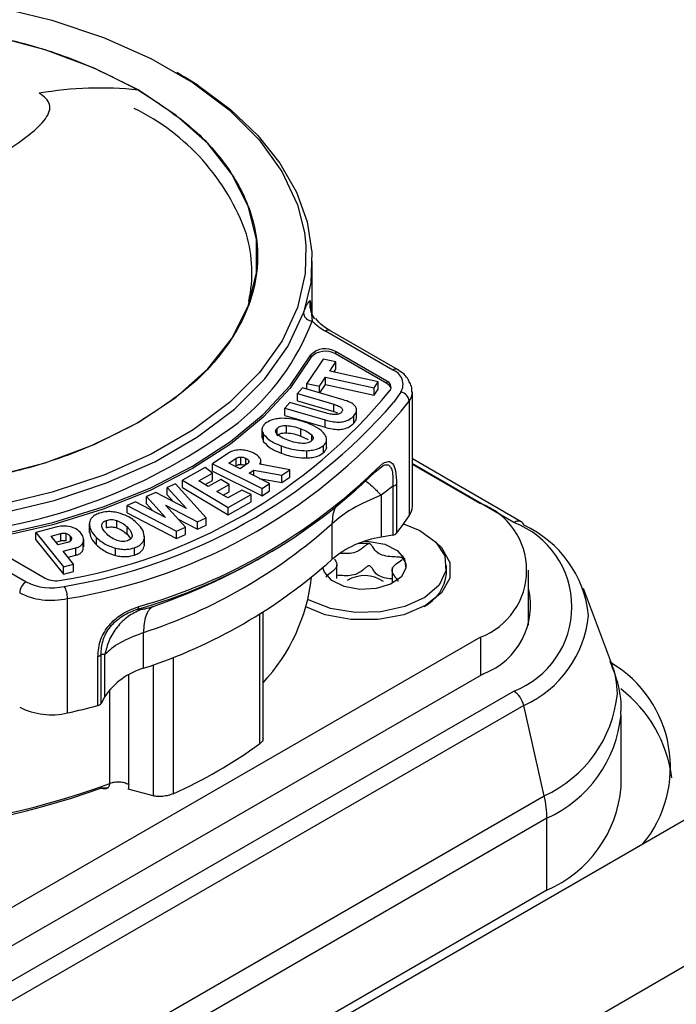
# Model space of a CAD drawing. Units: millimetres. Extents: x 0 to 420, y 0 to 297.
# Drawn here: x 375 to 380, y 263 to 270 of the extents above; entities that cross this region are included whole.
import ezdxf

# ---------------------------------------------------------------- set-up
doc = ezdxf.new("R2010")
doc.units = ezdxf.units.MM
doc.layers.add('SLD-0', color=7, linetype='Continuous')

msp = doc.modelspace()

# ---------------------------------------------------------------- linework, layer by layer
at = {"layer": 'SLD-0'}
for p, q in [((389.4856, 269.7898), (359.7871, 252.6452)), ((360.6356, 252.1554), (390.3341, 269.2999)), ((377.3969, 267.6417), (377.3969, 268.0023)), ((376.9754, 267.7204), (376.9755, 267.7208)), ((377.3837, 267.7392), (377.397, 267.5996)), ((377.3837, 267.686), (377.3837, 267.7392)), ((377.9382, 267.2717), (377.4856, 267.533)), ((377.9682, 267.2747), (377.5156, 267.536)), ((377.3875, 267.373), (377.3875, 267.3566)), ((377.8974, 267.1973), (377.5533, 267.3959)), ((377.5533, 267.3959), (377.5533, 267.3796)), ((377.8974, 267.181), (377.5533, 267.3796)), ((377.47, 267.345), (377.3612, 267.1824)), ((377.555, 267.326), (377.47, 267.345)), ((377.5141, 267.2648), (377.555, 267.326)), ((377.555, 267.2771), (377.555, 267.326)), ((377.4463, 267.1634), (377.4869, 267.2242)), ((377.4869, 267.2242), (377.8124, 267.1517)), ((377.4869, 267.1752), (377.4869, 267.2242)), ((377.8395, 267.1923), (377.5141, 267.2648)), ((377.5426, 267.2585), (377.555, 267.2771)), ((377.3612, 267.1824), (377.4463, 267.1634)), ((377.3612, 267.1437), (377.3612, 267.1824)), ((377.4463, 267.1188), (377.4463, 267.1634)), ((377.4487, 267.1181), (377.4869, 267.1752)), ((377.4869, 267.1752), (377.8124, 267.1027)), ((377.8124, 267.1517), (377.8395, 267.1923)), ((377.8395, 267.1433), (377.8395, 267.1923)), ((377.8974, 267.1973), (377.8974, 267.181)), ((377.332, 267.1523), (377.2978, 267.1135)), ((377.2978, 267.1135), (377.5416, 267.0419)), ((377.2978, 267.0645), (377.2978, 267.1135)), ((377.6035, 267.0727), (377.332, 267.1523)), ((377.8124, 267.1027), (377.8124, 267.1517)), ((377.8124, 267.1027), (377.8395, 267.1433)), ((377.9922, 267.1236), (377.9422, 267.053)), ((378.0685, 266.3572), (378.0685, 267.1248)), ((377.2464, 267.055), (377.2122, 267.0162)), ((377.4917, 266.983), (377.2464, 267.055)), ((377.2978, 267.0645), (377.5416, 266.9929)), ((377.5416, 266.9929), (377.5416, 267.0419)), ((378.0481, 267.062), (378.0481, 266.2945)), ((377.2122, 267.0162), (377.4837, 266.9366)), ((377.2122, 266.9672), (377.2122, 267.0162)), ((377.2122, 266.9672), (377.4837, 266.8876)), ((377.5416, 266.9929), (377.5673, 266.9841)), ((377.6755, 266.9157), (377.6755, 266.9647)), ((377.6949, 266.9501), (377.6949, 267.0113)), ((377.2246, 266.8501), (377.2246, 266.8991)), ((377.4837, 266.8876), (377.4837, 266.9366)), ((377.0601, 266.8775), (377.0601, 266.8162)), ((377.0711, 266.7901), (377.0711, 266.8391)), ((377.1622, 266.8332), (377.1622, 266.8822)), ((377.3201, 266.8287), (377.3201, 266.8777)), ((377.3201, 266.8287), (377.3689, 266.8061)), ((377.3936, 266.7963), (377.3936, 266.836)), ((377.0607, 266.8224), (377.0711, 266.7901)), ((377.1903, 266.7132), (377.1903, 266.7622)), ((377.4723, 266.7171), (377.4723, 266.7661)), ((377.4936, 266.7514), (377.4936, 266.8127)), ((376.8303, 266.7117), (376.7278, 266.6426)), ((377.3609, 266.6816), (377.3609, 266.7306)), ((376.7278, 266.6426), (377.062, 266.4774)), ((376.7278, 266.5936), (376.7278, 266.6426)), ((376.838, 266.6463), (376.8875, 266.6796)), ((376.9129, 266.6092), (376.838, 266.6463)), ((376.8799, 266.6255), (376.8875, 266.6306)), ((376.8875, 266.6306), (376.8875, 266.6796)), ((376.9612, 266.6418), (376.9129, 266.6092)), ((376.9174, 266.6389), (376.9174, 266.6879)), ((376.9509, 266.6348), (376.9509, 266.6803)), ((376.9718, 266.655), (376.9718, 266.661)), ((377.247, 266.6021), (377.0456, 266.64)), ((377.0532, 266.6386), (377.0532, 266.6604)), ((377.817, 266.5861), (377.8723, 266.6305)), ((377.8273, 266.6059), (377.8735, 266.6459)), ((378.7986, 266.2538), (378.0685, 266.6753)), ((378.7486, 266.2489), (378.0685, 266.6415)), ((378.0685, 266.641), (378.5254, 266.3773)), ((376.6796, 266.6179), (376.5263, 266.532)), ((376.6364, 266.529), (376.7274, 266.5799)), ((376.7274, 266.5799), (376.6796, 266.6179)), ((376.7274, 266.5309), (376.7274, 266.5799)), ((376.7278, 266.5936), (377.062, 266.4284)), ((376.9735, 266.5787), (377.006, 266.6006)), ((377.1113, 266.5105), (376.9735, 266.5787)), ((377.006, 266.6006), (377.1933, 266.5659)), ((377.006, 266.5626), (377.006, 266.6006)), ((377.1933, 266.5659), (377.247, 266.6021)), ((377.1933, 266.5169), (377.1933, 266.5659)), ((377.247, 266.5531), (377.247, 266.6021)), ((376.4796, 266.5083), (376.4238, 266.4834)), ((376.6859, 266.2793), (376.4796, 266.5083)), ((376.5263, 266.532), (376.8326, 266.3497)), ((376.5263, 266.4831), (376.5263, 266.532)), ((376.7002, 266.4909), (376.6364, 266.529)), ((376.6788, 266.5037), (376.7274, 266.5309)), ((376.7842, 266.538), (376.7002, 266.4909)), ((376.7562, 266.4576), (376.8402, 266.5046)), ((376.8402, 266.5046), (376.7842, 266.538)), ((376.8402, 266.4556), (376.8402, 266.5046)), ((377.0415, 266.545), (377.1933, 266.5169)), ((377.062, 266.4774), (377.1113, 266.5105)), ((377.1113, 266.4616), (377.1113, 266.5105)), ((377.1933, 266.5169), (377.247, 266.5531)), ((377.9626, 266.5055), (377.9626, 266.1771)), ((376.3478, 266.4495), (376.2866, 266.4222)), ((376.5531, 266.3425), (376.3478, 266.4495)), ((376.4238, 266.4834), (376.5531, 266.3425)), ((376.4238, 266.4344), (376.4238, 266.4834)), ((376.4238, 266.4344), (376.467, 266.3873)), ((376.5263, 266.4831), (376.8326, 266.3007)), ((376.8307, 266.4133), (376.7562, 266.4576)), ((376.7986, 266.4324), (376.8402, 266.4556)), ((376.9241, 266.4656), (376.8307, 266.4133)), ((376.8326, 266.3497), (376.9885, 266.437)), ((376.9885, 266.437), (376.9241, 266.4656)), ((376.9885, 266.388), (376.9885, 266.437)), ((377.062, 266.4284), (377.062, 266.4774)), ((377.062, 266.4284), (377.1113, 266.4616)), ((377.8587, 266.4317), (377.8587, 266.1499)), ((377.9383, 266.4931), (377.9383, 266.1647)), ((376.2109, 266.3884), (376.1553, 266.3635)), ((376.1553, 266.3635), (376.487, 266.1905)), ((376.1553, 266.3145), (376.1553, 266.3635)), ((376.4126, 266.2821), (376.2109, 266.3884)), ((376.2866, 266.4222), (376.4126, 266.2821)), ((376.2866, 266.3732), (376.2866, 266.4222)), ((376.2866, 266.3732), (376.3288, 266.3262)), ((376.4127, 266.365), (376.6265, 266.2528)), ((376.5465, 266.2171), (376.4127, 266.365)), ((376.8326, 266.3007), (376.9885, 266.388)), ((376.1553, 266.3145), (376.487, 266.1415)), ((376.8326, 266.3007), (376.8326, 266.3497)), ((375.9013, 266.2427), (375.9013, 266.1815)), ((376.017, 266.2141), (376.017, 266.2631)), ((376.0859, 266.2132), (376.0859, 266.2622)), ((376.4971, 266.2717), (376.6265, 266.2038)), ((376.6265, 266.2528), (376.6859, 266.2793)), ((376.6265, 266.2038), (376.6265, 266.2528)), ((376.6859, 266.2304), (376.6859, 266.2793)), ((377.5296, 266.2406), (377.5296, 266.0003)), ((375.6774, 266.2174), (375.5439, 266.1818)), ((375.5439, 266.1818), (375.7286, 265.9512)), ((375.5439, 266.1328), (375.5439, 266.1818)), ((375.6458, 266.1578), (375.7102, 266.175)), ((375.7102, 266.126), (375.7102, 266.175)), ((375.7467, 266.1262), (375.7467, 266.1751)), ((376.1552, 266.1697), (376.1552, 266.2186)), ((376.1552, 266.1697), (376.1775, 266.1418)), ((376.487, 266.1905), (376.5465, 266.2171)), ((376.487, 266.1415), (376.487, 266.1905)), ((376.487, 266.1415), (376.5465, 266.1681)), ((376.5465, 266.1681), (376.5465, 266.2171)), ((376.6265, 266.2038), (376.6859, 266.2304)), ((375.0249, 266.1125), (375.4775, 265.8512)), ((375.5439, 266.1328), (375.7286, 265.9023)), ((375.6938, 266.0979), (375.6458, 266.1578)), ((375.6782, 266.1175), (375.7102, 266.126)), ((375.7567, 266.1147), (375.6938, 266.0979)), ((375.7749, 266.124), (375.7749, 266.1565)), ((375.8612, 266.068), (375.8612, 266.117)), ((375.8642, 266.0849), (375.8642, 266.1339)), ((375.95, 266.0993), (375.95, 266.1483)), ((376.2711, 266.0942), (376.2688, 266.1049)), ((376.2711, 266.0942), (376.2711, 266.1432)), ((376.2719, 266.099), (376.2719, 266.1603)), ((377.7804, 266.1067), (377.7781, 266.1069)), ((377.9383, 266.1647), (377.8587, 266.1499)), ((375.2623, 266.0734), (375.6064, 265.8748)), ((375.7276, 266.0558), (375.8126, 266.0784)), ((375.7967, 265.9694), (375.7276, 266.0558)), ((375.8126, 266.0294), (375.8126, 266.0784)), ((375.8612, 266.068), (375.8615, 266.0849)), ((376.0786, 266.0273), (376.0786, 266.0763)), ((376.2058, 266.0306), (376.2058, 266.0796)), ((377.0565, 266.0154), (377.1351, 266.0608)), ((375.7286, 265.9512), (375.7967, 265.9694)), ((375.7599, 266.0154), (375.8126, 266.0294)), ((375.7967, 265.9204), (375.7967, 265.9694)), ((378.0049, 266.0087), (378.0049, 266.0283)), ((375.7286, 265.9023), (375.7286, 265.9512)), ((375.7286, 265.9023), (375.7967, 265.9204)), ((377.5627, 265.8737), (377.5627, 265.9644)), ((377.9325, 265.9475), (377.9325, 265.849)), ((378.2976, 265.9037), (378.2976, 265.9609)), ((378.8476, 265.5592), (378.8476, 265.9282)), ((377.9742, 265.866), (377.9742, 265.873)), ((379.4054, 265.304), (379.2165, 265.8065)), ((375.7559, 264.9712), (375.7559, 265.7388)), ((377.0672, 264.7814), (377.0672, 265.6479)), ((377.0457, 264.7651), (377.0457, 265.6347)), ((376.2655, 265.2705), (376.2655, 265.5108)), ((378.5254, 265.4792), (375.0747, 263.4872)), ((378.5254, 265.4792), (378.5254, 265.222)), ((375.9591, 265.0206), (375.9591, 265.349)), ((375.9807, 265.0346), (375.9807, 265.363)), ((376.0062, 265.0805), (376.0062, 265.3623)), ((376.4634, 265.3451), (376.4634, 264.4289)), ((376.3308, 265.294), (376.3308, 264.4144)), ((378.5466, 265.2343), (375.0747, 263.23)), ((376.166, 264.4901), (376.166, 265.2267)), ((375.2767, 263.1134), (378.7486, 265.1177)), ((376.039, 264.497), (376.039, 265.1275)), ((376.0062, 265.0805), (375.9807, 265.0346)), ((378.8163, 265.0204), (375.3444, 263.0161)), ((378.953, 264.4153), (378.8163, 265.0204)), ((379.4688, 264.4748), (379.4688, 264.9581)), ((376.0263, 264.4668), (375.98, 264.4668)), ((376.02, 264.467), (376.0286, 264.4694)), ((376.3308, 264.4144), (376.1624, 264.4601)), ((375.4811, 262.411), (378.953, 264.4153)), ((378.9709, 264.2642), (375.499, 262.2599)), ((378.9709, 263.7809), (378.9709, 264.2642)), ((378.9709, 263.7809), (375.499, 261.7766))]:
    msp.add_line(p, q, dxfattribs=at)
at = {"layer": 'SLD-0', "flags": 128}
for points in [[(375.2814, 269.7075), (375.6509, 269.6191), (375.9973, 269.5036), (376.3146, 269.363), (376.5974, 269.1997), (376.841, 269.0165), (377.041, 268.8166), (377.1942, 268.6033), (377.2979, 268.3802), (377.3446, 268.1934)], [(376.2296, 266.9192), (376.485, 267.0893), (376.6959, 267.2787), (376.8579, 267.4835), (376.9677, 267.6995), (377.0232, 267.9224), (377.0232, 268.1475), (376.9677, 268.3703), (376.8579, 268.5863), (376.6959, 268.7911), (376.485, 268.9805), (376.2296, 269.1507), (375.9349, 269.2981), (375.6068, 269.4198), (375.2521, 269.5133), (374.8779, 269.5768), (374.4919, 269.6088), (374.1019, 269.6088), (373.7159, 269.5768), (373.3417, 269.5133), (372.987, 269.4198), (372.6589, 269.2981), (372.3642, 269.1507)], [(372.3642, 269.1507), (372.1088, 268.9805), (371.8979, 268.7911), (371.7359, 268.5863), (371.6261, 268.3703), (371.5706, 268.1475), (371.5706, 267.9224), (371.6261, 267.6995), (371.7359, 267.4835), (371.8979, 267.2787), (372.1088, 267.0893), (372.3642, 266.9192), (372.6589, 266.7717), (372.987, 266.65), (373.3417, 266.5565), (373.7159, 266.4931), (374.1019, 266.461), (374.4919, 266.461), (374.8779, 266.4931), (375.2521, 266.5565), (375.6068, 266.65), (375.9349, 266.7717), (376.2296, 266.9192)], [(376.631, 269.18), (376.8482, 269.0188), (377.0322, 268.8444), (377.1806, 268.659), (377.2914, 268.4651), (377.3633, 268.2651), (377.3952, 268.0617), (377.3868, 267.8576), (377.3381, 267.6553)], [(377.3446, 268.1934), (377.3503, 268.1513), (377.3545, 268.1042)], [(377.3545, 268.1042), (377.3505, 267.9204), (377.2985, 267.6915), (377.1953, 267.4684), (377.0425, 267.255), (376.8428, 267.0549), (376.5996, 266.8715), (376.3171, 266.7081), (376, 266.5673), (375.6538, 266.4516), (375.2845, 266.363), (374.8983, 266.3029), (374.5018, 266.2724), (374.1018, 266.272), (373.7051, 266.3018), (373.3186, 266.3611), (372.9488, 266.4491), (372.602, 266.5642)], [(374.8979, 266.2466), (375.2905, 266.3071), (375.6661, 266.3967), (376.0181, 266.5139), (376.3405, 266.6566), (376.6279, 266.8225), (376.8752, 267.0086), (377.0782, 267.2119), (377.2334, 267.4287), (377.3381, 267.6553)], [(375.3021, 266.1691), (375.6582, 266.2496), (375.9954, 266.3537), (376.3091, 266.48), (376.595, 266.6266), (376.849, 266.7916), (377.0677, 266.9727), (377.2481, 267.1674), (377.3875, 267.373)], [(377.3875, 267.3566), (377.2481, 267.1511), (377.0677, 266.9564), (376.849, 266.7753), (376.595, 266.6103), (376.3091, 266.4636), (375.9954, 266.3374), (375.6582, 266.2333), (375.3021, 266.1527)], [(378.01, 266.24), (378.1192, 266.195), (378.2263, 266.1172), (378.2865, 266.0242), (378.294, 265.925), (378.2481, 265.8292), (378.1531, 265.7464), (378.0184, 265.6846), (377.8572, 265.6498), (377.6853, 265.6454), (377.5195, 265.672), (377.376, 265.7268), (377.3675, 265.7314)], [(378.7908, 266.2571), (378.7952, 266.2555), (378.7986, 266.2538)], [(378.226, 266.1175), (378.2644, 266.0803), (378.3204, 265.9806), (378.3204, 265.8759), (378.2644, 265.7762), (378.1577, 265.6915), (378.0109, 265.6299), (377.8383, 265.5975), (377.6568, 265.5975), (377.4843, 265.6299), (377.3544, 265.6821)], [(377.7495, 266.1225), (377.7793, 266.1215), (377.8833, 266.1023), (377.9667, 266.0615), (378.0167, 266.0055), (378.0258, 265.9426), (377.9925, 265.8825), (377.9219, 265.8344), (377.8248, 265.8055), (377.7159, 265.8003), (377.6118, 265.8195), (377.5284, 265.8603), (377.4784, 265.9164), (377.469, 265.9447)], [(378.0049, 266.0099), (378.0221, 265.9781), (378.0273, 265.9536)]]:
    msp.add_lwpolyline(points, dxfattribs=at)
at = {"layer": 'SLD-0'}
for centre, radius, start, end in [((375.102, 266.8623), 2.7766, 56.58594, 60.03205), ((375.976, 266.7555), 2.4085, 83.95597, 99.80224), ((375.5584, 267.6935), 1.4803, 19.34656, 64.18828), ((376.0818, 267.926), 0.9107, 347.72686, 16.44922), ((377.5608, 267.7131), 0.179, 171.5925, 213.36925), ((375.8796, 268.1859), 1.6267, 308.81892, 338.87594), ((377.6967, 267.9063), 0.4289, 225.65536, 240.50785), ((377.5032, 267.5085), 0.0302, 65.68605, 125.61817), ((377.4849, 267.28), 0.1346, 59.45232, 136.31893), ((377.4849, 267.2637), 0.1346, 59.45232, 136.31893), ((377.9558, 267.2472), 0.0302, 65.68605, 125.61817), ((377.9037, 267.1753), 0.1024, 329.67457, 70.34843), ((377.883, 267.1572), 0.0427, 329.4968, 70.36251), ((377.8729, 267.1312), 0.0554, 17.96955, 63.82504), ((375.1369, 269.4084), 3.5931, 279.23399, 320.76064), ((377.9789, 267.0553), 0.0695, 5.50221, 79.01079), ((377.9571, 267.1263), 0.1114, 324.75942, 359.04082), ((375.129, 269.4975), 3.7269, 279.34454, 319.01125), ((375.1654, 269.4086), 3.7171, 279.14152, 320.8531), ((374.6122, 269.9474), 3.7954, 274.49233, 307.05524), ((375.2049, 269.2716), 3.7463, 285.78894, 314.20568), ((375.2076, 269.2993), 3.7573, 285.78895, 314.20568), ((377.8048, 266.605), 0.0225, 302.80581, 2.43999), ((377.9332, 266.5328), 0.04, 277.34427, 317.09316), ((378.355, 265.9282), 0.4803, 290.78342, 69.21658), ((377.9575, 266.3586), 0.111, 324.69001, 359.30015), ((375.1639, 268.8789), 3.5436, 288.11184, 311.88279), ((376.3977, 267.4077), 1.9907, 321.81918, 325.9984), ((378.7795, 266.2024), 0.0559, 78.39879, 123.65009), ((378.5339, 265.6833), 0.605, 290.78342, 69.21658), ((378.7771, 266.2194), 0.0406, 14.81274, 58.00781), ((377.9332, 266.2044), 0.04, 277.34427, 317.09316), ((378.5088, 265.5512), 0.745, 5.6948, 65.62534), ((377.9548, 265.502), 0.655, 98.43149, 130.47192), ((377.7476, 265.6257), 0.4821, 86.36991, 95.35223), ((375.1639, 268.6385), 3.5436, 288.11184, 311.88279), ((374.9214, 269.7498), 4.3017, 289.06402, 299.75918), ((378.0198, 265.9343), 0.2794, 297.04733, 353.72699), ((375.5233, 265.7778), 0.0866, 121.95467, 151.14439), ((375.648, 266.1835), 0.3735, 242.82596, 283.33343), ((375.6774, 266.0132), 0.1556, 242.82831, 283.39194), ((376.1606, 266.0195), 1.2396, 317.0008, 353.50502), ((377.7471, 265.6665), 0.2257, 55.3534, 121.07682), ((375.5215, 265.7748), 0.0866, 148.85627, 178.0435), ((375.6274, 266.1289), 0.4004, 241.29014, 263.98972), ((375.5894, 265.7378), 0.1665, 0.34779, 29.61575), ((378.3721, 265.6915), 0.4894, 290.892, 13.6974), ((375.647, 266.2348), 0.5079, 263.0393, 282.38376), ((378.5088, 265.699), 0.745, 294.37466, 354.3052), ((375.9528, 265.3823), 0.0339, 280.68874, 325.20515), ((376.3939, 264.8235), 0.4651, 106.02528, 146.45093), ((378.9859, 264.6074), 0.8136, 320.6784, 58.98866), ((378.8574, 265.0961), 0.5861, 0.27806, 20.77472), ((378.677, 265.0009), 0.1369, 33.84081, 58.51224), ((378.9232, 264.4236), 0.8928, 7.23751, 52.56805), ((378.656, 264.9825), 0.1647, 13.31084, 35.09179), ((378.6054, 265.1825), 0.8423, 294.37466, 354.3052), ((375.6482, 265.4255), 0.4669, 242.82596, 283.33343), ((374.4533, 270.7758), 5.949, 282.64779, 284.662), ((375.9528, 265.0539), 0.0339, 280.68382, 325.19744), ((378.618, 265.043), 0.855, 294.37466, 354.3052), ((375.1162, 267.435), 3.2942, 294.1397, 305.85492), ((374.2944, 269.0985), 4.9289, 251.39873, 289.99748), ((374.2926, 269.2279), 5.043, 251.92385, 290.26207), ((378.6396, 264.5442), 0.8321, 293.46213, 355.21773), ((378.2179, 264.2482), 0.7539, 6.83774, 12.80814), ((378.3429, 264.2629), 0.628, 0.1177, 6.86206)]:
    msp.add_arc(centre, radius, start, end, dxfattribs=at)
for points in [[(372.3642, 269.1507), (372.4979, 269.2195), (372.7652, 269.3573), (373.2451, 269.5016), (373.76, 269.5926), (374.2969, 269.6229), (374.8338, 269.5926), (375.3487, 269.5016), (375.8286, 269.3573), (376.0959, 269.2195), (376.2296, 269.1507)], [(376.2296, 269.1507), (376.3489, 269.0735), (376.5875, 268.9191), (376.8375, 268.6421), (376.9952, 268.3449), (377.0477, 268.0349), (376.9952, 267.725), (376.8375, 267.4277), (376.5875, 267.1507), (376.3489, 266.9964), (376.2296, 266.9192)], [(377.3381, 267.6553), (377.339, 267.6488), (377.3407, 267.6358), (377.3544, 267.618), (377.3738, 267.6045), (377.3892, 267.6012), (377.397, 267.5996)], [(376.2296, 266.9192), (376.0959, 266.8503), (375.8286, 266.7126), (375.3488, 266.5683), (374.8338, 266.4772), (374.2969, 266.4469), (373.76, 266.4772), (373.2451, 266.5682), (372.7653, 266.7125), (372.4979, 266.8503), (372.3642, 266.9192)], [(376.2299, 265.6838), (376.2298, 265.6817), (376.2297, 265.6776), (376.2285, 265.6727), (376.2268, 265.6688), (376.2251, 265.6673), (376.2243, 265.6666)], [(376.3264, 265.684), (376.3173, 265.6767), (376.2991, 265.662), (376.2802, 265.6225), (376.2678, 265.5728), (376.2662, 265.5315), (376.2655, 265.5108)], [(376.1047, 264.5067), (376.093, 264.5067), (376.0697, 264.5068), (376.0493, 264.5003), (376.039, 264.497)], [(376.166, 264.4901), (376.157, 264.4944), (376.1391, 264.503), (376.1161, 264.5055), (376.1047, 264.5067)]]:
    msp.add_open_spline(points, degree=3, dxfattribs=at)
for points, knots in [([(375.3479, 268.7433), (375.4023, 268.7804), (375.5065, 268.8517), (375.5993, 268.9378), (375.6366, 269.0048), (375.6392, 269.0505), (375.6191, 269.0923), (375.5828, 269.1173), (375.566, 269.1289)], [0, 0, 0, 0, 0.307099, 0.588886, 0.722192, 0.832137, 0.922411, 1, 1, 1, 1]), ([(377.3381, 267.6553), (377.3454, 267.6743), (377.3578, 267.7063), (377.3701, 267.7239), (377.3781, 267.733), (377.382, 267.7374), (377.3837, 267.7392)], [0, 0, 0, 0, 0.348895, 0.588828, 0.829197, 1, 1, 1, 1]), ([(377.5156, 267.536), (377.4986, 267.5465), (377.4573, 267.572), (377.4345, 267.6012), (377.421, 267.6184)], [0, 0, 0, 0, 0.41001, 1, 1, 1, 1]), ([(378.0507, 267.1858), (378.0465, 267.1963), (378.0318, 267.2333), (377.9947, 267.2574), (377.9682, 267.2747)], [0, 0, 0, 0, 0.285109, 1, 1, 1, 1]), ([(378.0646, 267.1243), (378.0659, 267.1348), (378.0686, 267.1567), (378.0568, 267.1759), (378.0507, 267.1858)], [0, 0, 0, 0, 0.480983, 1, 1, 1, 1]), ([(377.5416, 267.0419), (377.5529, 267.0383), (377.5728, 267.0319), (377.5919, 267.0203), (377.5991, 267.0106), (377.6007, 267.0034), (377.5989, 266.9959), (377.5953, 266.9912), (377.5934, 266.9888)], [0, 0, 0, 0, 0.3233369, 0.5709679, 0.6769607, 0.7790047, 0.8844502, 1, 1, 1, 1]), ([(377.6755, 266.9647), (377.6818, 266.9728), (377.6935, 266.9877), (377.6968, 267.0117), (377.6841, 267.0351), (377.6519, 267.0568), (377.6207, 267.067), (377.6035, 267.0727)], [0, 0, 0, 0, 0.198923, 0.369844, 0.532153, 0.742289, 1, 1, 1, 1]), ([(377.4837, 266.9366), (377.499, 266.9326), (377.5271, 266.9251), (377.5706, 266.9211), (377.612, 266.9252), (377.6502, 266.9401), (377.6666, 266.9561), (377.6755, 266.9647)], [0, 0, 0, 0, 0.223471, 0.410324, 0.575669, 0.771267, 1, 1, 1, 1]), ([(377.5934, 266.9888), (377.5913, 266.9866), (377.5871, 266.9825), (377.5781, 266.9776), (377.5674, 266.9744), (377.5501, 266.9723), (377.5234, 266.9745), (377.5032, 266.9799), (377.4917, 266.983)], [0, 0, 0, 0, 0.112513, 0.215622, 0.316308, 0.422035, 0.671962, 1, 1, 1, 1]), ([(377.0817, 266.9124), (377.0758, 266.9062), (377.0641, 266.8939), (377.0569, 266.8682), (377.0656, 266.8503), (377.0711, 266.8391)], [0, 0, 0, 0, 0.277595, 0.546654, 1, 1, 1, 1]), ([(377.1936, 266.9479), (377.1805, 266.947), (377.1554, 266.9453), (377.1139, 266.9349), (377.0939, 266.9209), (377.0817, 266.9124)], [0, 0, 0, 0, 0.297966, 0.571784, 1, 1, 1, 1]), ([(377.1622, 266.8822), (377.1658, 266.885), (377.1728, 266.8904), (377.1879, 266.896), (377.2055, 266.8991), (377.218, 266.8991), (377.2246, 266.8991)], [0, 0, 0, 0, 0.247532, 0.483735, 0.728542, 1, 1, 1, 1]), ([(377.3636, 266.9164), (377.3318, 266.9273), (377.2789, 266.9453), (377.2179, 266.9471), (377.1936, 266.9479)], [0, 0, 0, 0, 0.600367, 1, 1, 1, 1]), ([(377.2246, 266.8991), (377.2399, 266.8975), (377.2741, 266.8941), (377.3038, 266.8836), (377.3201, 266.8777)], [0, 0, 0, 0, 0.44721, 1, 1, 1, 1]), ([(377.482, 266.8398), (377.4668, 266.8558), (377.4375, 266.8867), (377.3876, 266.9068), (377.3636, 266.9164)], [0, 0, 0, 0, 0.520495, 1, 1, 1, 1]), ([(377.4837, 266.8876), (377.499, 266.8836), (377.5271, 266.8761), (377.5706, 266.8721), (377.612, 266.8762), (377.6502, 266.8911), (377.6666, 266.9071), (377.6755, 266.9157)], [0, 0, 0, 0, 0.223471, 0.410324, 0.575669, 0.771267, 1, 1, 1, 1]), ([(377.6755, 266.9157), (377.6822, 266.9238), (377.6931, 266.9367), (377.6934, 266.9509), (377.6935, 266.9562)], [0, 0, 0, 0, 0.623023, 1, 1, 1, 1]), ([(377.0711, 266.8391), (377.0863, 266.8231), (377.1158, 266.7921), (377.166, 266.7719), (377.1903, 266.7622)], [0, 0, 0, 0, 0.517175, 1, 1, 1, 1]), ([(377.1609, 266.8425), (377.1582, 266.846), (377.153, 266.8525), (377.1508, 266.8631), (377.1535, 266.8733), (377.1593, 266.8792), (377.1622, 266.8822)], [0, 0, 0, 0, 0.271027, 0.515674, 0.75203, 1, 1, 1, 1]), ([(377.2338, 266.8009), (377.2178, 266.8072), (377.189, 266.8185), (377.1696, 266.8351), (377.1609, 266.8425)], [0, 0, 0, 0, 0.554261, 1, 1, 1, 1]), ([(377.1622, 266.8332), (377.1663, 266.8363), (377.1742, 266.8423), (377.1957, 266.8495), (377.2134, 266.8499), (377.2246, 266.8501)], [0, 0, 0, 0, 0.276352, 0.542069, 1, 1, 1, 1]), ([(377.2246, 266.8501), (377.2419, 266.8482), (377.276, 266.8446), (377.3056, 266.834), (377.3201, 266.8287)], [0, 0, 0, 0, 0.505501, 1, 1, 1, 1]), ([(377.3201, 266.8777), (377.3362, 266.8714), (377.3652, 266.8601), (377.3849, 266.8434), (377.3936, 266.836)], [0, 0, 0, 0, 0.555146, 1, 1, 1, 1]), ([(377.3936, 266.836), (377.3964, 266.8325), (377.4018, 266.8258), (377.4043, 266.8151), (377.4018, 266.8047), (377.396, 266.7988), (377.3931, 266.7957)], [0, 0, 0, 0, 0.274727, 0.520625, 0.755607, 1, 1, 1, 1]), ([(377.4723, 266.7661), (377.4782, 266.7722), (377.4898, 266.7844), (377.4969, 266.8103), (377.4878, 266.8284), (377.482, 266.8398)], [0, 0, 0, 0, 0.274003, 0.541727, 1, 1, 1, 1]), ([(377.0711, 266.7901), (377.0863, 266.7741), (377.1158, 266.7431), (377.166, 266.7229), (377.1903, 266.7132)], [0, 0, 0, 0, 0.517175, 1, 1, 1, 1]), ([(377.1903, 266.7622), (377.2222, 266.7513), (377.2753, 266.7332), (377.3364, 266.7313), (377.3609, 266.7306)], [0, 0, 0, 0, 0.600251, 1, 1, 1, 1]), ([(377.3301, 266.7791), (377.3147, 266.7807), (377.2802, 266.7843), (377.2503, 266.795), (377.2338, 266.8009)], [0, 0, 0, 0, 0.446398, 1, 1, 1, 1]), ([(377.3931, 266.7957), (377.3895, 266.793), (377.3825, 266.7875), (377.3673, 266.782), (377.3494, 266.779), (377.3368, 266.7791), (377.3301, 266.7791)], [0, 0, 0, 0, 0.245727, 0.481101, 0.726481, 1, 1, 1, 1]), ([(377.3609, 266.7306), (377.3739, 266.7314), (377.3989, 266.7331), (377.4403, 266.7435), (377.4602, 266.7575), (377.4723, 266.7661)], [0, 0, 0, 0, 0.297605, 0.57115, 1, 1, 1, 1]), ([(376.9112, 266.736), (376.8943, 266.7343), (376.8627, 266.731), (376.8406, 266.7178), (376.8303, 266.7117)], [0, 0, 0, 0, 0.538301, 1, 1, 1, 1]), ([(377.0009, 266.7156), (376.9851, 266.7225), (376.9582, 266.7341), (376.925, 266.7355), (376.9112, 266.736)], [0, 0, 0, 0, 0.586968, 1, 1, 1, 1]), ([(377.0439, 266.6837), (377.0378, 266.6901), (377.0264, 266.7021), (377.009, 266.7114), (377.0009, 266.7156)], [0, 0, 0, 0, 0.538088, 1, 1, 1, 1]), ([(377.1903, 266.7132), (377.2222, 266.7023), (377.2753, 266.6842), (377.3364, 266.6823), (377.3609, 266.6816)], [0, 0, 0, 0, 0.600251, 1, 1, 1, 1]), ([(377.3609, 266.6816), (377.3739, 266.6824), (377.3989, 266.6841), (377.4403, 266.6945), (377.4602, 266.7085), (377.4723, 266.7171)], [0, 0, 0, 0, 0.297605, 0.57115, 1, 1, 1, 1]), ([(377.4723, 266.7171), (377.4779, 266.7232), (377.4889, 266.7354), (377.4958, 266.75), (377.4933, 266.7571), (377.4932, 266.7575)], [0, 0, 0, 0, 0.49153, 0.971797, 1, 1, 1, 1]), ([(376.8875, 266.6796), (376.8895, 266.6809), (376.8935, 266.6833), (376.9008, 266.6859), (376.9088, 266.6875), (376.9145, 266.6877), (376.9174, 266.6879)], [0, 0, 0, 0, 0.258431, 0.50335, 0.746533, 1, 1, 1, 1]), ([(376.8875, 266.6306), (376.8923, 266.6332), (376.9008, 266.6378), (376.9123, 266.6385), (376.9174, 266.6389)], [0, 0, 0, 0, 0.5593683, 1, 1, 1, 1]), ([(376.9174, 266.6879), (376.9233, 266.6875), (376.9357, 266.6869), (376.9457, 266.6826), (376.9509, 266.6803)], [0, 0, 0, 0, 0.481069, 1, 1, 1, 1]), ([(376.9174, 266.6389), (376.9241, 266.6385), (376.9352, 266.6379), (376.944, 266.6341), (376.9475, 266.6326)], [0, 0, 0, 0, 0.605364, 1, 1, 1, 1]), ([(376.9509, 266.6803), (376.9561, 266.6774), (376.9636, 266.6732), (376.9698, 266.6662), (376.9711, 266.6627), (376.9718, 266.661)], [0, 0, 0, 0, 0.538208, 0.774524, 1, 1, 1, 1]), ([(376.9718, 266.661), (376.972, 266.6593), (376.9725, 266.656), (376.9707, 266.6509), (376.967, 266.6461), (376.9632, 266.6433), (376.9612, 266.6418)], [0, 0, 0, 0, 0.243978, 0.483714, 0.731892, 1, 1, 1, 1]), ([(377.0456, 266.64), (377.0497, 266.6481), (377.0573, 266.6628), (377.0481, 266.6772), (377.0439, 266.6837)], [0, 0, 0, 0, 0.546382, 1, 1, 1, 1]), ([(377.8723, 266.6305), (377.8804, 266.6335), (377.8966, 266.6396), (377.9156, 266.6317), (377.9289, 266.6109), (377.9396, 266.5684), (377.9388, 266.5233), (377.9383, 266.4931)], [0, 0, 0, 0, 0.166044, 0.331393, 0.497094, 0.663864, 1, 1, 1, 1]), ([(377.8735, 266.6459), (377.8859, 266.6518), (377.9098, 266.6632), (377.9387, 266.6467), (377.9591, 266.5964), (377.9614, 266.5374), (377.9626, 266.5055)], [0, 0, 0, 0, 0.219776, 0.425422, 0.689095, 1, 1, 1, 1]), ([(377.7444, 266.5304), (377.7518, 266.5273), (377.7667, 266.5209), (377.8068, 266.4862), (377.8416, 266.4497), (377.8587, 266.4317)], [0, 0, 0, 0, 0.33681, 0.673807, 1, 1, 1, 1]), ([(377.8587, 266.4317), (377.7909, 266.4029), (377.659, 266.3469), (377.5719, 266.2754), (377.5296, 266.2406)], [0, 0, 0, 0, 0.514028, 1, 1, 1, 1]), ([(377.9383, 266.4931), (377.9239, 266.4819), (377.8974, 266.4614), (377.8708, 266.441), (377.8587, 266.4317)], [0, 0, 0, 0, 0.547127, 1, 1, 1, 1]), ([(377.5627, 266.3666), (377.5602, 266.3633), (377.547, 266.3451), (377.534, 266.3029), (377.5311, 266.2614), (377.5296, 266.2406)], [0, 0, 0, 0, 0.100441, 0.550221, 1, 1, 1, 1]), ([(375.9681, 266.3107), (375.958, 266.3067), (375.9382, 266.2987), (375.9119, 266.2775), (375.906, 266.2593), (375.9023, 266.2478)], [0, 0, 0, 0, 0.277595, 0.546654, 1, 1, 1, 1]), ([(376.0956, 266.3139), (376.0832, 266.3165), (376.0594, 266.3214), (376.0142, 266.3227), (375.9856, 266.3153), (375.9681, 266.3107)], [0, 0, 0, 0, 0.297967, 0.571784, 1, 1, 1, 1]), ([(376.2238, 266.2422), (376.2037, 266.26), (376.1701, 266.2898), (376.1169, 266.307), (376.0956, 266.3139)], [0, 0, 0, 0, 0.600367, 1, 1, 1, 1]), ([(375.9023, 266.2478), (375.9036, 266.2295), (375.9062, 266.1942), (375.9358, 266.1633), (375.95, 266.1483)], [0, 0, 0, 0, 0.5171748, 1, 1, 1, 1]), ([(375.9854, 266.2279), (375.9856, 266.2316), (375.986, 266.2388), (375.9921, 266.2488), (376.0024, 266.2573), (376.0121, 266.2611), (376.017, 266.2631)], [0, 0, 0, 0, 0.271026, 0.515674, 0.752029, 1, 1, 1, 1]), ([(376.017, 266.2631), (376.0224, 266.2647), (376.0329, 266.2677), (376.0507, 266.2689), (376.0689, 266.2672), (376.0801, 266.2639), (376.0859, 266.2622)], [0, 0, 0, 0, 0.247532, 0.483735, 0.728542, 1, 1, 1, 1]), ([(376.0859, 266.2622), (376.0985, 266.2569), (376.1265, 266.2451), (376.145, 266.2281), (376.1552, 266.2186)], [0, 0, 0, 0, 0.44721, 1, 1, 1, 1]), ([(376.2711, 266.1432), (376.2698, 266.1615), (376.2672, 266.1966), (376.2379, 266.2274), (376.2238, 266.2422)], [0, 0, 0, 0, 0.5204954, 1, 1, 1, 1]), ([(375.7748, 266.2198), (375.757, 266.2226), (375.7239, 266.2278), (375.6921, 266.2207), (375.6774, 266.2174)], [0, 0, 0, 0, 0.5385, 1, 1, 1, 1]), ([(375.7102, 266.175), (375.7133, 266.1757), (375.7193, 266.1772), (375.7288, 266.1778), (375.7381, 266.1773), (375.7438, 266.1759), (375.7467, 266.1751)], [0, 0, 0, 0, 0.266717, 0.513442, 0.75317, 1, 1, 1, 1]), ([(375.7467, 266.1751), (375.7523, 266.173), (375.7645, 266.1682), (375.7713, 266.1606), (375.7749, 266.1565)], [0, 0, 0, 0, 0.46013, 1, 1, 1, 1]), ([(375.8473, 266.1754), (375.837, 266.1865), (375.8196, 266.2052), (375.7878, 266.2156), (375.7748, 266.2198)], [0, 0, 0, 0, 0.591007, 1, 1, 1, 1]), ([(375.8612, 266.117), (375.863, 266.1279), (375.8663, 266.1481), (375.8533, 266.1668), (375.8473, 266.1754)], [0, 0, 0, 0, 0.540776, 1, 1, 1, 1]), ([(375.9046, 266.1878), (375.9058, 266.1733), (375.9086, 266.1418), (375.9355, 266.1142), (375.95, 266.0993)], [0, 0, 0, 0, 0.460152, 1, 1, 1, 1]), ([(376.0187, 266.1719), (376.0092, 266.1816), (375.9921, 266.1991), (375.9874, 266.219), (375.9854, 266.2279)], [0, 0, 0, 0, 0.554261, 1, 1, 1, 1]), ([(376.017, 266.2141), (376.023, 266.2158), (376.0348, 266.2192), (376.0596, 266.2201), (376.0757, 266.2159), (376.0859, 266.2132)], [0, 0, 0, 0, 0.276352, 0.542069, 1, 1, 1, 1]), ([(376.0883, 266.1277), (376.0758, 266.1331), (376.0476, 266.1451), (376.029, 266.1623), (376.0187, 266.1719)], [0, 0, 0, 0, 0.446397, 1, 1, 1, 1]), ([(376.0859, 266.2132), (376.1, 266.2072), (376.1278, 266.1951), (376.1461, 266.1781), (376.1552, 266.1697)], [0, 0, 0, 0, 0.505501, 1, 1, 1, 1]), ([(376.1552, 266.2186), (376.1647, 266.2089), (376.182, 266.1913), (376.1868, 266.1713), (376.1889, 266.1624)], [0, 0, 0, 0, 0.555146, 1, 1, 1, 1]), ([(375.7102, 266.126), (375.7137, 266.1268), (375.7204, 266.1284), (375.7332, 266.1291), (375.7416, 266.1273), (375.7467, 266.1262)], [0, 0, 0, 0, 0.298299, 0.572828, 1, 1, 1, 1]), ([(375.7804, 266.1314), (375.7794, 266.1295), (375.7775, 266.1259), (375.7722, 266.1212), (375.7653, 266.1173), (375.7596, 266.1156), (375.7567, 266.1147)], [0, 0, 0, 0, 0.258879, 0.502968, 0.745513, 1, 1, 1, 1]), ([(375.7749, 266.1565), (375.7778, 266.1522), (375.7834, 266.1441), (375.7813, 266.1355), (375.7804, 266.1314)], [0, 0, 0, 0, 0.523996, 1, 1, 1, 1]), ([(375.8126, 266.0784), (375.8193, 266.0806), (375.8327, 266.0849), (375.8516, 266.0979), (375.8575, 266.1096), (375.8612, 266.117)], [0, 0, 0, 0, 0.268941, 0.535584, 1, 1, 1, 1]), ([(375.95, 266.1483), (375.9703, 266.1304), (376.0039, 266.1006), (376.0573, 266.0832), (376.0786, 266.0763)], [0, 0, 0, 0, 0.600251, 1, 1, 1, 1]), ([(375.95, 266.0993), (375.9703, 266.0814), (376.0039, 266.0516), (376.0573, 266.0342), (376.0786, 266.0273)], [0, 0, 0, 0, 0.600251, 1, 1, 1, 1]), ([(376.1576, 266.1265), (376.1522, 266.1249), (376.1417, 266.1218), (376.1238, 266.1208), (376.1055, 266.1226), (376.0943, 266.1259), (376.0883, 266.1277)], [0, 0, 0, 0, 0.245727, 0.481101, 0.726481, 1, 1, 1, 1]), ([(376.1889, 266.1624), (376.1888, 266.1585), (376.1884, 266.1512), (376.1824, 266.1409), (376.1722, 266.1323), (376.1625, 266.1284), (376.1576, 266.1265)], [0, 0, 0, 0, 0.274727, 0.520625, 0.755607, 1, 1, 1, 1]), ([(376.2058, 266.0796), (376.2158, 266.0836), (376.2356, 266.0916), (376.2618, 266.113), (376.2675, 266.1315), (376.2711, 266.1432)], [0, 0, 0, 0, 0.274002, 0.541727, 1, 1, 1, 1]), ([(377.7781, 266.1069), (377.7769, 266.1068), (377.7744, 266.1065), (377.7699, 266.1047), (377.76, 266.0989), (377.7385, 266.0804), (377.708, 266.0545), (377.651, 266.0388), (377.6127, 266.0397), (377.5926, 266.0412), (377.59, 266.0414)], [0, 0, 0, 0, 0.014884, 0.032783, 0.068527, 0.194597, 0.523047, 0.741686, 0.96637, 1, 1, 1, 1]), ([(377.9741, 265.8535), (377.9741, 265.8538), (377.9744, 265.8568), (377.9645, 265.871), (377.9428, 265.8951), (377.924, 265.9347), (377.9576, 265.9709), (377.9891, 265.9914), (378.0035, 266.0045), (378.005, 266.0084), (378.0048, 266.0102), (378.0033, 266.0119), (378.0005, 266.0132), (377.9965, 266.0142), (377.9886, 266.0155), (377.9661, 266.0172), (377.928, 266.0185), (377.8772, 266.0239), (377.828, 266.0468), (377.8086, 266.076), (377.7946, 266.097), (377.787, 266.104), (377.7831, 266.1061), (377.7813, 266.1065), (377.7804, 266.1067)], [0, 0, 0, 0, 0.002111, 0.025944, 0.127404, 0.242839, 0.358292, 0.459611, 0.483348, 0.489089, 0.49403, 0.498739, 0.504606, 0.511677, 0.520158, 0.545565, 0.623691, 0.71134, 0.796619, 0.924684, 0.973686, 0.990485, 0.995563, 1, 1, 1, 1]), ([(375.8126, 266.0294), (375.8193, 266.0316), (375.8327, 266.036), (375.8516, 266.0489), (375.8575, 266.0606), (375.8612, 266.068)], [0, 0, 0, 0, 0.268941, 0.535584, 1, 1, 1, 1]), ([(376.0786, 266.0763), (376.0909, 266.0737), (376.1146, 266.0688), (376.1597, 266.0676), (376.1883, 266.075), (376.2058, 266.0796)], [0, 0, 0, 0, 0.297605, 0.57115, 1, 1, 1, 1]), ([(376.2058, 266.0306), (376.2158, 266.0346), (376.2356, 266.0426), (376.2618, 266.064), (376.2675, 266.0825), (376.2711, 266.0942)], [0, 0, 0, 0, 0.274002, 0.541727, 1, 1, 1, 1]), ([(376.0786, 266.0273), (376.0909, 266.0248), (376.1146, 266.0198), (376.1597, 266.0186), (376.1883, 266.026), (376.2058, 266.0306)], [0, 0, 0, 0, 0.297605, 0.57115, 1, 1, 1, 1]), ([(377.5458, 266.0027), (377.5471, 266.0011), (377.5579, 265.9874), (377.5709, 265.9577), (377.5377, 265.9216), (377.5058, 265.9011), (377.4916, 265.8881), (377.4899, 265.8841), (377.4903, 265.8828), (377.4905, 265.8822)], [0, 0, 0, 0, 0.039306, 0.341382, 0.64351, 0.908836, 0.971031, 0.986634, 1, 1, 1, 1]), ([(377.9325, 265.8702), (377.9316, 265.8703), (377.9131, 265.8713), (377.8772, 265.8754), (377.828, 265.8982), (377.8086, 265.9275), (377.7945, 265.9484), (377.7867, 265.9558), (377.7821, 265.9578), (377.779, 265.9584), (377.7752, 265.9581), (377.7703, 265.9563), (377.7601, 265.9503), (377.7385, 265.9318), (377.7081, 265.9059), (377.651, 265.8901), (377.6035, 265.8915), (377.5744, 265.8939), (377.5627, 265.8949)], [0, 0, 0, 0, 0.005497, 0.112319, 0.216252, 0.372331, 0.432052, 0.454292, 0.460822, 0.466586, 0.474041, 0.483005, 0.501378, 0.561336, 0.717543, 0.821526, 0.928383, 1, 1, 1, 1]), ([(375.9591, 265.349), (375.9625, 265.3876), (375.9673, 265.4426), (376.0013, 265.5139), (376.0329, 265.5591), (376.0719, 265.599), (376.1363, 265.6478), (376.1914, 265.669), (376.2299, 265.6838)], [0, 0, 0, 0, 0.278756, 0.397599, 0.512126, 0.623362, 0.736714, 1, 1, 1, 1]), ([(375.9807, 265.363), (375.9825, 265.3939), (375.9852, 265.4402), (376.0118, 265.5041), (376.0413, 265.5498), (376.0804, 265.5906), (376.1415, 265.6358), (376.1911, 265.6543), (376.2243, 265.6666)], [0, 0, 0, 0, 0.251787, 0.376735, 0.500859, 0.624716, 0.749107, 1, 1, 1, 1]), ([(376.2475, 265.6647), (376.2181, 265.6503), (376.1582, 265.621), (376.0857, 265.5487), (376.0307, 265.4613), (376.0143, 265.3949), (376.0062, 265.3623)], [0, 0, 0, 0, 0.245863, 0.500002, 0.754141, 1, 1, 1, 1]), ([(376.2475, 265.6647), (376.2432, 265.665), (376.2354, 265.6656), (376.2277, 265.6663), (376.2243, 265.6666)], [0, 0, 0, 0, 0.558022, 1, 1, 1, 1]), ([(376.3264, 265.684), (376.3166, 265.6807), (376.2959, 265.6737), (376.2654, 265.6657), (376.2545, 265.6651), (376.2475, 265.6647)], [0, 0, 0, 0, 0.246832, 0.518194, 1, 1, 1, 1]), ([(376.2655, 265.5108), (376.2086, 265.4883), (376.0914, 265.4419), (376.0352, 265.3893), (376.0062, 265.3623)], [0, 0, 0, 0, 0.485972, 1, 1, 1, 1]), ([(376.0062, 265.3623), (376.0015, 265.3624), (375.9929, 265.3625), (375.9844, 265.3628), (375.9807, 265.363)], [0, 0, 0, 0, 0.558771, 1, 1, 1, 1]), ([(379.4659, 264.9594), (379.4668, 264.969), (379.4743, 265.0489), (379.4519, 265.1735), (379.4103, 265.2785), (379.3946, 265.3182)], [0, 0, 0, 0, 0.078318, 0.65169, 1, 1, 1, 1]), ([(377.067, 264.7988), (377.0666, 264.7932), (377.0657, 264.7822), (377.0524, 264.7707), (377.0457, 264.7651)], [0, 0, 0, 0, 0.506078, 1, 1, 1, 1]), ([(375.98, 264.4668), (375.9885, 264.4651), (376.0041, 264.4619), (376.0187, 264.4652), (376.0236, 264.4689), (376.0239, 264.4692)], [0, 0, 0, 0, 0.528387, 0.970433, 1, 1, 1, 1]), ([(376.0239, 264.4692), (376.0261, 264.4706), (376.0306, 264.4736), (376.0353, 264.4802), (376.0385, 264.4881), (376.0389, 264.494), (376.039, 264.497)], [0, 0, 0, 0, 0.2385442, 0.5016677, 0.7548247, 1, 1, 1, 1]), ([(376.166, 264.4901), (376.1658, 264.4841), (376.1654, 264.4735), (376.1633, 264.4642), (376.1624, 264.4601)], [0, 0, 0, 0, 0.55974, 1, 1, 1, 1]), ([(376.3956, 264.4112), (376.3836, 264.4104), (376.3592, 264.4087), (376.3404, 264.4125), (376.3308, 264.4144)], [0, 0, 0, 0, 0.49154, 1, 1, 1, 1]), ([(376.4634, 264.4289), (376.4532, 264.4248), (376.4324, 264.4166), (376.408, 264.413), (376.3956, 264.4112)], [0, 0, 0, 0, 0.493951, 1, 1, 1, 1])]:
    msp.add_open_spline(points, degree=3, knots=knots, dxfattribs=at)

doc.saveas('drawing.dxf')
